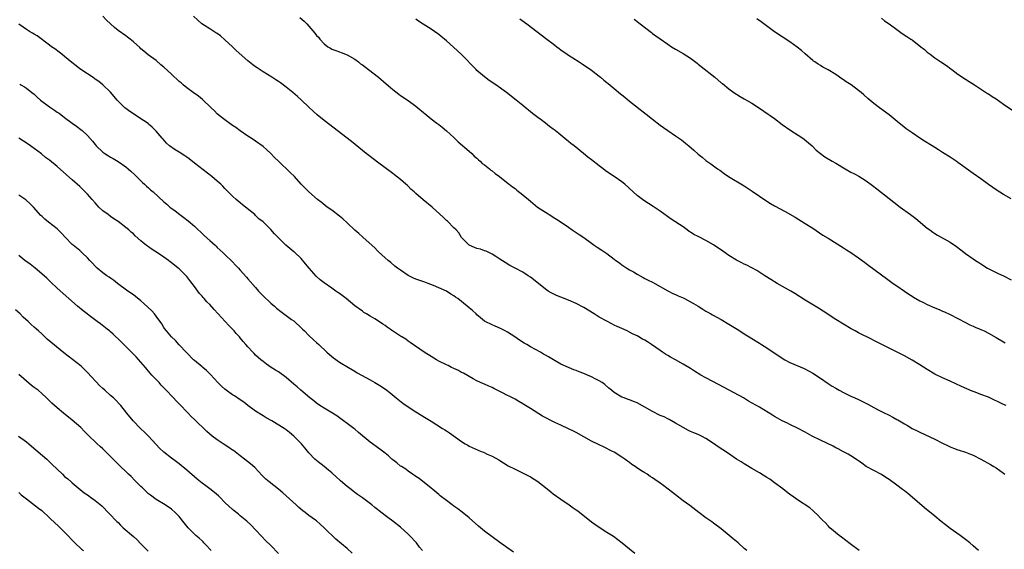
# Model space of a CAD drawing. Units: inches. Extents: x 2628000 to 2631000, y 1506000 to 1509000.
# Drawn here: x 2628509 to 2628767, y 1507109 to 1507248 of the extents above; entities that cross this region are included whole.
import ezdxf

# ---------------------------------------------------------------- set-up
doc = ezdxf.new("R2010")
doc.units = ezdxf.units.IN
doc.header["$MEASUREMENT"] = 0
doc.layers.add('LD26281506_10ft', color=93, linetype='Continuous')

msp = doc.modelspace()

# ---------------------------------------------------------------- linework, layer by layer
at = {"layer": 'LD26281506_10ft'}
for points, elevation in [([(2628729.12, 1507109), (2628726.75, 1507110.75), (2628725.62, 1507111.62), (2628724.51, 1507112.51), (2628723.88, 1507113), (2628721.5, 1507115), (2628721, 1507115.49), (2628720.29, 1507116.29), (2628719.52, 1507117), (2628719, 1507117.54), (2628718.33, 1507118.33), (2628717.27, 1507119.27), (2628717, 1507119.47), (2628716.2, 1507120.2), (2628713, 1507122.32), (2628711.45, 1507123.45), (2628711, 1507123.73), (2628709.16, 1507125.16), (2628707, 1507126.78), (2628705.7, 1507127.7), (2628705, 1507128.15), (2628703, 1507129.37), (2628701, 1507130.55), (2628699.49, 1507131.49), (2628699, 1507131.77), (2628698.27, 1507132.27), (2628697, 1507133), (2628694.61, 1507134.61), (2628693.44, 1507135.44), (2628692.23, 1507136.23), (2628691, 1507137.1), (2628689, 1507138.37), (2628687.8, 1507139), (2628687, 1507139.39), (2628685.85, 1507139.85), (2628685, 1507140.22), (2628684.47, 1507140.47), (2628683, 1507141.21), (2628681, 1507142.41), (2628679.36, 1507143.36), (2628679, 1507143.5), (2628678.02, 1507144.02), (2628677, 1507144.4), (2628675, 1507145.4), (2628673, 1507146.62), (2628671, 1507147.74), (2628670.06, 1507148.06), (2628669, 1507148.49), (2628668.61, 1507148.61), (2628667.54, 1507149), (2628667, 1507149.22), (2628665, 1507150.43), (2628664.24, 1507151), (2628663.54, 1507151.54), (2628662.48, 1507152.48), (2628661.8, 1507153), (2628661, 1507153.5), (2628659.99, 1507154.01), (2628659, 1507154.54), (2628657.96, 1507155), (2628657, 1507155.38), (2628655.82, 1507155.82), (2628655, 1507156.17), (2628654.37, 1507156.37), (2628652.96, 1507156.96), (2628651, 1507157.83), (2628649.06, 1507159), (2628647.75, 1507159.75), (2628647, 1507160.22), (2628646.49, 1507160.49), (2628645.67, 1507161), (2628643, 1507162.41), (2628642.04, 1507163), (2628641.37, 1507163.37), (2628640.14, 1507164.14), (2628638.94, 1507165), (2628637, 1507166.21), (2628636.38, 1507166.54), (2628635.17, 1507167.17), (2628633.8, 1507167.8), (2628633, 1507168.11), (2628631.19, 1507169), (2628631, 1507169.12), (2628629.97, 1507169.97), (2628629, 1507170.8), (2628628.77, 1507171), (2628627.87, 1507171.87), (2628627, 1507172.62), (2628625, 1507174.23), (2628623.99, 1507175), (2628623.4, 1507175.4), (2628623, 1507175.73), (2628622.18, 1507176.18), (2628621, 1507176.92), (2628617.59, 1507178.41), (2628616.2, 1507179), (2628615.32, 1507179.32), (2628613.81, 1507179.81), (2628613, 1507180.13), (2628612.36, 1507180.36), (2628611, 1507181.07), (2628609, 1507182.42), (2628608.2, 1507183), (2628607.53, 1507183.53), (2628606.44, 1507184.44), (2628605.74, 1507185), (2628605, 1507185.66), (2628603.26, 1507187.26), (2628603, 1507187.5), (2628602.27, 1507188.27), (2628599.24, 1507191), (2628599, 1507191.2), (2628598.05, 1507192.05), (2628597, 1507192.91), (2628595, 1507194.82), (2628593.87, 1507195.87), (2628593, 1507196.6), (2628591, 1507198.15), (2628589.81, 1507199), (2628588.24, 1507200.24), (2628587.22, 1507201), (2628585, 1507202.95), (2628583, 1507205.03), (2628581.18, 1507207), (2628580.08, 1507208.08), (2628577, 1507210.97), (2628576, 1507212), (2628575, 1507213), (2628573.98, 1507213.98), (2628573, 1507214.83), (2628571, 1507216.29), (2628569.85, 1507217), (2628569, 1507217.56), (2628567, 1507218.98), (2628565.85, 1507219.85), (2628565, 1507220.39), (2628564.65, 1507220.65), (2628563, 1507221.8), (2628561.46, 1507223), (2628561, 1507223.39), (2628560.22, 1507224.22), (2628559.37, 1507225), (2628557.12, 1507227.12), (2628556.05, 1507228.05), (2628554.66, 1507229), (2628553, 1507230.25), (2628552.08, 1507231), (2628551.5, 1507231.5), (2628551, 1507231.89), (2628549, 1507233.76), (2628547, 1507235.67), (2628546.24, 1507236.24), (2628545, 1507237.37), (2628542.9, 1507238.9), (2628541.78, 1507239.78), (2628541, 1507240.46), (2628540.74, 1507240.74), (2628539, 1507242.31), (2628538.14, 1507243), (2628537.49, 1507243.49), (2628537, 1507243.82), (2628535, 1507245.25), (2628534.02, 1507246.02), (2628531.96, 1507247.96), (2628531, 1507249)], 10210), ([(2628760.37, 1507109), (2628759, 1507110.25), (2628758.14, 1507111), (2628757, 1507111.94), (2628755.6, 1507113), (2628753, 1507114.83), (2628751.77, 1507115.77), (2628750.66, 1507116.66), (2628749, 1507118.05), (2628746.24, 1507120.24), (2628743.07, 1507123), (2628741.93, 1507123.93), (2628741, 1507124.62), (2628740.52, 1507125), (2628739, 1507126.17), (2628737, 1507127.66), (2628736.16, 1507128.16), (2628735, 1507128.97), (2628733, 1507129.97), (2628731, 1507131.07), (2628729.88, 1507131.88), (2628729, 1507132.49), (2628728.72, 1507132.72), (2628727, 1507133.85), (2628726.27, 1507134.27), (2628725, 1507134.92), (2628723.66, 1507135.66), (2628723, 1507135.96), (2628722.33, 1507136.33), (2628719, 1507137.9), (2628716.8, 1507139), (2628715.65, 1507139.65), (2628715, 1507140.05), (2628713, 1507141.12), (2628711, 1507142.07), (2628710.39, 1507142.39), (2628709, 1507142.99), (2628707.72, 1507143.72), (2628707, 1507144.1), (2628706.45, 1507144.45), (2628703, 1507146.55), (2628700.19, 1507148.19), (2628698.88, 1507149), (2628692.47, 1507152.47), (2628689, 1507154.25), (2628687.65, 1507155), (2628686.01, 1507156.01), (2628685, 1507156.67), (2628683, 1507157.88), (2628681.01, 1507159), (2628679.69, 1507159.69), (2628679, 1507160.11), (2628678.42, 1507160.42), (2628677.63, 1507161), (2628677, 1507161.41), (2628674.75, 1507163), (2628673.66, 1507163.66), (2628673, 1507164.1), (2628672.41, 1507164.41), (2628671.44, 1507165), (2628671, 1507165.24), (2628669.8, 1507165.8), (2628669, 1507166.23), (2628668.34, 1507166.54), (2628667, 1507167.17), (2628665.72, 1507167.72), (2628665, 1507168.09), (2628664.37, 1507168.37), (2628663, 1507169.07), (2628661, 1507170.19), (2628659.75, 1507171), (2628657, 1507172.66), (2628655, 1507173.71), (2628653, 1507174.59), (2628651, 1507175.35), (2628649.85, 1507175.85), (2628649, 1507176.24), (2628648.5, 1507176.5), (2628647.68, 1507177), (2628647, 1507177.48), (2628645.1, 1507179), (2628643, 1507180.63), (2628642.47, 1507181), (2628641, 1507181.93), (2628639, 1507182.99), (2628637.65, 1507183.65), (2628636.43, 1507184.43), (2628635, 1507185.38), (2628633.93, 1507186.07), (2628633, 1507186.69), (2628631.41, 1507187.41), (2628631, 1507187.53), (2628629.93, 1507187.93), (2628629, 1507188.12), (2628628.41, 1507188.41), (2628626.98, 1507188.98), (2628625.01, 1507191), (2628624.26, 1507192.26), (2628623.54, 1507193), (2628623, 1507193.59), (2628621.27, 1507195.27), (2628621, 1507195.49), (2628620.24, 1507196.24), (2628617.24, 1507199), (2628614.91, 1507200.91), (2628613, 1507202.55), (2628612.53, 1507203), (2628611.71, 1507203.71), (2628611, 1507204.44), (2628610.69, 1507204.69), (2628610.36, 1507205), (2628609, 1507206.19), (2628607.4, 1507207.4), (2628607, 1507207.74), (2628606.28, 1507208.28), (2628605, 1507209.27), (2628603, 1507210.78), (2628601, 1507212.23), (2628599.99, 1507213), (2628599, 1507213.79), (2628596.17, 1507216.17), (2628592.4, 1507219), (2628590.49, 1507220.49), (2628589, 1507221.63), (2628587.14, 1507223.14), (2628586.07, 1507224.07), (2628585, 1507225.14), (2628583.03, 1507227.03), (2628581.98, 1507227.98), (2628580.76, 1507229), (2628579, 1507230.4), (2628577.52, 1507231.52), (2628577, 1507231.85), (2628576.33, 1507232.33), (2628575.3, 1507233), (2628573, 1507234.39), (2628571.45, 1507235.45), (2628571, 1507235.72), (2628570.27, 1507236.27), (2628569, 1507237.28), (2628565.97, 1507239.97), (2628565, 1507240.94), (2628563, 1507242.82), (2628561.8, 1507243.8), (2628561, 1507244.41), (2628560.65, 1507244.65), (2628559, 1507245.65), (2628556.96, 1507247), (2628555.92, 1507247.92), (2628554.78, 1507249)], 10220), ([(2628582.62, 1507248.62), (2628583.72, 1507247.72), (2628584.42, 1507247), (2628585, 1507246.38), (2628586.58, 1507244.58), (2628587, 1507243.96), (2628587.47, 1507243.47), (2628587.85, 1507243), (2628589, 1507241.73), (2628589.92, 1507241), (2628590.63, 1507240.63), (2628591, 1507240.39), (2628592.01, 1507240.01), (2628593, 1507239.67), (2628593.46, 1507239.46), (2628595, 1507238.87), (2628597, 1507237.71), (2628597.96, 1507237), (2628598.54, 1507236.54), (2628599, 1507236.21), (2628600.61, 1507235), (2628603.2, 1507233), (2628605.27, 1507231.27), (2628606.33, 1507230.33), (2628607, 1507229.75), (2628608.54, 1507228.54), (2628609, 1507228.22), (2628611, 1507226.91), (2628613, 1507225.45), (2628613.55, 1507225), (2628615, 1507223.75), (2628615.42, 1507223.42), (2628617, 1507222.14), (2628618.53, 1507221), (2628619, 1507220.61), (2628619.91, 1507219.91), (2628621, 1507218.96), (2628623, 1507217.17), (2628624.11, 1507216.11), (2628627, 1507213.6), (2628627.66, 1507213), (2628628.32, 1507212.32), (2628629, 1507211.76), (2628629.38, 1507211.38), (2628629.86, 1507211), (2628630.42, 1507210.42), (2628631, 1507210.02), (2628632.33, 1507209), (2628632.68, 1507208.68), (2628633, 1507208.47), (2628633.79, 1507207.79), (2628634.88, 1507207), (2628637.18, 1507205.18), (2628637.45, 1507205), (2628638.31, 1507204.31), (2628639, 1507203.84), (2628639.45, 1507203.45), (2628641, 1507202.21), (2628643, 1507200.52), (2628644.91, 1507199), (2628647, 1507197.62), (2628648.63, 1507196.63), (2628649, 1507196.37), (2628649.85, 1507195.85), (2628651.12, 1507195), (2628653, 1507193.71), (2628654, 1507193), (2628655, 1507192.34), (2628655.77, 1507191.77), (2628657, 1507190.98), (2628659, 1507189.56), (2628659.76, 1507189), (2628660.49, 1507188.49), (2628661.71, 1507187.71), (2628663, 1507186.83), (2628665, 1507185.36), (2628665.44, 1507185), (2628666.35, 1507184.35), (2628667, 1507183.85), (2628667.52, 1507183.52), (2628668.27, 1507183), (2628669, 1507182.54), (2628670.02, 1507182.02), (2628671, 1507181.41), (2628671.78, 1507181), (2628672.57, 1507180.57), (2628673, 1507180.31), (2628673.87, 1507179.87), (2628675, 1507179.32), (2628675.61, 1507179), (2628679, 1507177.04), (2628680.33, 1507176.33), (2628681, 1507176.06), (2628681.72, 1507175.72), (2628683, 1507175.18), (2628683.38, 1507175), (2628685, 1507174.17), (2628685.73, 1507173.73), (2628687, 1507173.01), (2628688.21, 1507172.21), (2628689, 1507171.76), (2628689.46, 1507171.46), (2628690.3, 1507171), (2628690.74, 1507170.74), (2628691.85, 1507170.15), (2628693, 1507169.51), (2628695, 1507168.36), (2628697.16, 1507167), (2628697.87, 1507166.54), (2628699, 1507165.81), (2628700.32, 1507165), (2628701, 1507164.56), (2628703, 1507163.32), (2628703.57, 1507163), (2628705, 1507162.14), (2628706.64, 1507161), (2628708.06, 1507160.06), (2628709, 1507159.39), (2628709.64, 1507159), (2628711, 1507158.31), (2628714.72, 1507156.72), (2628716.03, 1507156.03), (2628717, 1507155.47), (2628719, 1507154.15), (2628721, 1507152.79), (2628722.11, 1507152.11), (2628723, 1507151.52), (2628723.92, 1507151), (2628725, 1507150.41), (2628725.95, 1507149.95), (2628727, 1507149.49), (2628728.04, 1507149), (2628729, 1507148.59), (2628731.38, 1507147.38), (2628733, 1507146.48), (2628734.11, 1507145.89), (2628735.89, 1507145), (2628736.64, 1507144.64), (2628737, 1507144.45), (2628737.98, 1507143.98), (2628739, 1507143.38), (2628739.26, 1507143.26), (2628741, 1507142.19), (2628741.79, 1507141.79), (2628743, 1507141.01), (2628744.37, 1507140.37), (2628745, 1507140.04), (2628749, 1507138.19), (2628751, 1507137.16), (2628752.46, 1507136.46), (2628753, 1507136.19), (2628753.85, 1507135.85), (2628755, 1507135.42), (2628755.31, 1507135.31), (2628757, 1507134.8), (2628758.3, 1507134.3), (2628759, 1507134), (2628761, 1507132.95), (2628763.52, 1507131.52), (2628764.43, 1507131), (2628765, 1507130.65), (2628767, 1507129.26), (2628767.34, 1507129)], 10230), ([(2628767.62, 1507147), (2628767, 1507147.24), (2628763, 1507149.16), (2628761, 1507149.93), (2628759.5, 1507150.5), (2628758.76, 1507150.76), (2628757.35, 1507151.35), (2628755.96, 1507151.96), (2628753, 1507153.38), (2628751, 1507154.28), (2628749.15, 1507155.15), (2628749, 1507155.22), (2628747, 1507156.41), (2628745, 1507157.7), (2628743, 1507158.92), (2628741, 1507160.02), (2628735.12, 1507163), (2628733, 1507164.05), (2628732.35, 1507164.35), (2628729, 1507166.04), (2628728.06, 1507166.54), (2628727.07, 1507167.07), (2628725, 1507168.28), (2628723, 1507169.57), (2628719.74, 1507171.74), (2628718.5, 1507172.5), (2628717.61, 1507173), (2628715, 1507174.6), (2628712.33, 1507176.33), (2628711.21, 1507177), (2628707.67, 1507179), (2628705.99, 1507179.99), (2628704.4, 1507181), (2628702.34, 1507182.34), (2628699.74, 1507183.74), (2628699, 1507184.07), (2628698.41, 1507184.41), (2628697, 1507185.08), (2628695, 1507186.32), (2628694.01, 1507187), (2628693.44, 1507187.44), (2628691, 1507189.06), (2628689, 1507190.19), (2628687.15, 1507191.15), (2628687, 1507191.25), (2628685.84, 1507191.84), (2628685, 1507192.42), (2628684.62, 1507192.62), (2628684.07, 1507193), (2628683, 1507193.77), (2628679.86, 1507195.86), (2628677, 1507197.92), (2628675.17, 1507199.17), (2628673.96, 1507199.96), (2628673, 1507200.57), (2628672.39, 1507201), (2628671, 1507202.04), (2628669.94, 1507203), (2628667.78, 1507205), (2628667, 1507205.63), (2628664.96, 1507207), (2628663.75, 1507207.75), (2628662.57, 1507208.57), (2628662.05, 1507209), (2628661, 1507209.82), (2628659, 1507211.36), (2628658.05, 1507212.05), (2628656.91, 1507213), (2628654.45, 1507215), (2628653.63, 1507215.63), (2628653, 1507216.17), (2628652.53, 1507216.53), (2628651, 1507217.79), (2628649.47, 1507219), (2628649.2, 1507219.2), (2628649, 1507219.37), (2628648.06, 1507220.06), (2628647, 1507220.95), (2628645.81, 1507221.81), (2628645, 1507222.45), (2628643.53, 1507223.53), (2628641, 1507225.57), (2628639.27, 1507227), (2628636.76, 1507229), (2628634, 1507231), (2628632.18, 1507232.18), (2628631, 1507233.06), (2628629, 1507234.79), (2628628.78, 1507235), (2628624.84, 1507239), (2628622.88, 1507240.88), (2628621, 1507242.56), (2628620.48, 1507243), (2628619.65, 1507243.65), (2628619, 1507244.22), (2628617.9, 1507245), (2628617, 1507245.61), (2628614.91, 1507246.91), (2628613.69, 1507247.69), (2628613, 1507248.18)], 10240), ([(2628640.25, 1507248.25), (2628642.06, 1507247), (2628647.35, 1507243), (2628649, 1507241.74), (2628649.92, 1507241), (2628650.54, 1507240.54), (2628651, 1507240.18), (2628652.64, 1507239), (2628653, 1507238.77), (2628654.1, 1507238.1), (2628655.8, 1507237), (2628656.54, 1507236.54), (2628659, 1507234.83), (2628661, 1507233.31), (2628661.38, 1507233), (2628662.24, 1507232.24), (2628663, 1507231.65), (2628663.35, 1507231.35), (2628665, 1507230.03), (2628666.65, 1507228.65), (2628667, 1507228.38), (2628667.74, 1507227.74), (2628669, 1507226.72), (2628673.36, 1507223.36), (2628675, 1507222.03), (2628677, 1507220.48), (2628677.87, 1507219.87), (2628679, 1507219.04), (2628681, 1507217.66), (2628682.56, 1507216.56), (2628683.69, 1507215.69), (2628684.52, 1507215), (2628685.87, 1507213.87), (2628687, 1507212.83), (2628688.02, 1507212.02), (2628689, 1507211.21), (2628689.27, 1507211), (2628690.32, 1507210.32), (2628692.04, 1507209), (2628692.62, 1507208.62), (2628693.78, 1507207.78), (2628694.91, 1507207), (2628699, 1507204.52), (2628701.14, 1507203.14), (2628703, 1507201.83), (2628705, 1507200.51), (2628705.95, 1507199.95), (2628707, 1507199.3), (2628709.79, 1507197.79), (2628712.34, 1507196.34), (2628715, 1507194.72), (2628717, 1507193.45), (2628719.67, 1507191.67), (2628721, 1507190.82), (2628725, 1507188.35), (2628725.8, 1507187.8), (2628727, 1507187.05), (2628729, 1507185.65), (2628730.52, 1507184.52), (2628731, 1507184.18), (2628731.67, 1507183.67), (2628736.29, 1507180.29), (2628737, 1507179.75), (2628738.04, 1507179), (2628739, 1507178.33), (2628741, 1507176.98), (2628742.17, 1507176.17), (2628743, 1507175.67), (2628743.39, 1507175.39), (2628745, 1507174.46), (2628746.04, 1507173.95), (2628747, 1507173.46), (2628749, 1507172.57), (2628750.13, 1507172.13), (2628751, 1507171.72), (2628751.53, 1507171.53), (2628753, 1507170.82), (2628755, 1507169.79), (2628757, 1507168.72), (2628758.16, 1507168.16), (2628759, 1507167.8), (2628759.54, 1507167.54), (2628761, 1507166.96), (2628761.86, 1507166.54), (2628763, 1507165.97), (2628765, 1507164.85), (2628767, 1507163.65), (2628767.42, 1507163.42)], 10250), ([(2628670.21, 1507248.21), (2628671.34, 1507247.34), (2628671.75, 1507247), (2628674.7, 1507244.7), (2628675, 1507244.44), (2628675.88, 1507243.88), (2628677, 1507243.02), (2628679, 1507241.68), (2628679.98, 1507241), (2628681, 1507240.36), (2628683, 1507239.2), (2628685, 1507237.98), (2628686.68, 1507236.68), (2628687, 1507236.45), (2628687.77, 1507235.77), (2628691.3, 1507233), (2628693, 1507231.56), (2628693.32, 1507231.32), (2628695, 1507229.94), (2628696.32, 1507229), (2628697, 1507228.53), (2628697.98, 1507227.98), (2628699, 1507227.34), (2628701, 1507226.17), (2628703, 1507224.91), (2628705.34, 1507223.34), (2628705.83, 1507223), (2628707, 1507222.16), (2628709, 1507220.65), (2628711, 1507219.19), (2628714.4, 1507217), (2628714.75, 1507216.75), (2628715.84, 1507215.84), (2628716.79, 1507215), (2628717.91, 1507213.91), (2628718.99, 1507212.99), (2628720.16, 1507212.16), (2628722.05, 1507211), (2628723, 1507210.46), (2628725.51, 1507209), (2628727, 1507208.17), (2628727.78, 1507207.78), (2628729.06, 1507207.06), (2628731, 1507205.83), (2628732.62, 1507204.62), (2628733.74, 1507203.74), (2628737, 1507201.27), (2628738.27, 1507200.27), (2628739.93, 1507199), (2628742.62, 1507197), (2628744, 1507196), (2628747, 1507193.49), (2628747.63, 1507193), (2628748.43, 1507192.43), (2628749, 1507192.05), (2628749.66, 1507191.66), (2628753, 1507189.78), (2628754.67, 1507188.67), (2628755.81, 1507187.81), (2628757, 1507186.86), (2628759, 1507185.43), (2628759.64, 1507185), (2628760.48, 1507184.48), (2628761, 1507184.12), (2628762.79, 1507183), (2628765.59, 1507181.59), (2628767, 1507180.94), (2628769, 1507179.92)], 10260), ([(2628769, 1507201.14), (2628767, 1507202.27), (2628765, 1507203.53), (2628764.15, 1507204.15), (2628763, 1507204.91), (2628761, 1507206.34), (2628759, 1507207.81), (2628755, 1507210.65), (2628754.53, 1507211), (2628753, 1507212.02), (2628751, 1507213.32), (2628749.95, 1507213.95), (2628749, 1507214.55), (2628748.23, 1507215), (2628746.27, 1507216.27), (2628745.08, 1507217), (2628743, 1507218.41), (2628741.5, 1507219.5), (2628740.37, 1507220.37), (2628739.63, 1507221), (2628737, 1507223.15), (2628734.47, 1507225), (2628733, 1507226.11), (2628731.45, 1507227.45), (2628730.4, 1507228.4), (2628729.71, 1507229), (2628729, 1507229.55), (2628727.02, 1507230.98), (2628725.78, 1507231.78), (2628725, 1507232.34), (2628724.59, 1507232.59), (2628723, 1507233.69), (2628721, 1507234.9), (2628719.63, 1507235.63), (2628719, 1507236.04), (2628718.39, 1507236.39), (2628717.52, 1507237), (2628717.2, 1507237.2), (2628717, 1507237.37), (2628715, 1507239.1), (2628714, 1507240), (2628712.9, 1507240.9), (2628711, 1507242.28), (2628709, 1507243.58), (2628707, 1507244.93), (2628703.51, 1507247.51), (2628702.32, 1507248.32)], 10270), ([(2628735, 1507248.45), (2628735.81, 1507247.81), (2628737, 1507246.98), (2628739, 1507245.48), (2628740.45, 1507244.45), (2628741.66, 1507243.67), (2628742.65, 1507243), (2628743, 1507242.75), (2628745.32, 1507241), (2628746.24, 1507240.24), (2628747, 1507239.57), (2628747.71, 1507239), (2628749, 1507238.04), (2628750.52, 1507237), (2628752.03, 1507236.03), (2628753.19, 1507235.19), (2628753.42, 1507235), (2628755, 1507233.83), (2628757, 1507232.46), (2628757.92, 1507231.92), (2628759.39, 1507231), (2628762.75, 1507228.75), (2628763, 1507228.61), (2628763.95, 1507227.95), (2628765, 1507227.3), (2628767, 1507225.97), (2628769.93, 1507223.93)], 10280), ([(2628699.69, 1507109), (2628699, 1507109.6), (2628697.45, 1507111), (2628696.11, 1507112.11), (2628695.11, 1507113), (2628693, 1507114.73), (2628691, 1507116.21), (2628690.52, 1507116.52), (2628689, 1507117.62), (2628687.15, 1507119), (2628684.79, 1507120.79), (2628683, 1507122.08), (2628681, 1507123.61), (2628680.23, 1507124.23), (2628677.94, 1507125.94), (2628677, 1507126.68), (2628675.62, 1507127.62), (2628675, 1507128.07), (2628674.43, 1507128.43), (2628673.57, 1507129), (2628673, 1507129.35), (2628671.99, 1507130.01), (2628670.78, 1507130.78), (2628670.47, 1507131), (2628669.58, 1507131.58), (2628669, 1507132.07), (2628668.45, 1507132.45), (2628667.76, 1507133), (2628667, 1507133.52), (2628665, 1507134.76), (2628664.56, 1507135), (2628662.17, 1507136.17), (2628661, 1507136.67), (2628659, 1507137.67), (2628657, 1507138.82), (2628655, 1507139.92), (2628654.28, 1507140.28), (2628653, 1507140.88), (2628651, 1507141.84), (2628649.43, 1507142.57), (2628646.21, 1507144.21), (2628643, 1507146.2), (2628641.28, 1507147.28), (2628641, 1507147.47), (2628640.02, 1507148.02), (2628639, 1507148.63), (2628637.42, 1507149.42), (2628637, 1507149.67), (2628635.54, 1507150.46), (2628633.48, 1507151.48), (2628633, 1507151.73), (2628632.12, 1507152.12), (2628631, 1507152.57), (2628630.72, 1507152.72), (2628629, 1507153.47), (2628627.99, 1507154.01), (2628625.45, 1507155.45), (2628625, 1507155.67), (2628624.15, 1507156.15), (2628623, 1507156.69), (2628622.8, 1507156.8), (2628622.37, 1507157), (2628621.47, 1507157.47), (2628621, 1507157.67), (2628619, 1507158.65), (2628618.38, 1507159), (2628617, 1507159.83), (2628615.17, 1507161), (2628611.55, 1507163.55), (2628611, 1507163.89), (2628610.35, 1507164.35), (2628609.31, 1507165), (2628609, 1507165.18), (2628606.92, 1507166.54), (2628606.69, 1507166.69), (2628606.29, 1507167), (2628605.51, 1507167.51), (2628605, 1507167.95), (2628604.34, 1507168.34), (2628603, 1507169.29), (2628602.28, 1507169.72), (2628601, 1507170.45), (2628600.11, 1507171), (2628599.41, 1507171.41), (2628599, 1507171.68), (2628597, 1507173.14), (2628594.71, 1507175), (2628593, 1507176.32), (2628592.6, 1507176.6), (2628592.08, 1507177), (2628591, 1507177.76), (2628589, 1507179.13), (2628587.93, 1507179.93), (2628586.88, 1507180.87), (2628585.02, 1507183), (2628584.13, 1507184.13), (2628583, 1507185.49), (2628581.18, 1507187.18), (2628581, 1507187.3), (2628578.97, 1507188.97), (2628575.97, 1507191.97), (2628575, 1507193.11), (2628573, 1507195.1), (2628571.9, 1507195.91), (2628571, 1507196.82), (2628570.79, 1507197), (2628568.37, 1507199), (2628567.57, 1507199.57), (2628567, 1507200.09), (2628565.91, 1507201), (2628565, 1507201.81), (2628563, 1507203.87), (2628562.45, 1507204.45), (2628561.89, 1507205), (2628561, 1507205.79), (2628559.6, 1507207), (2628555, 1507210.5), (2628553.63, 1507211.63), (2628553, 1507212.05), (2628552.45, 1507212.45), (2628551, 1507213.38), (2628549.99, 1507213.99), (2628548.49, 1507215), (2628547.72, 1507215.72), (2628546.77, 1507216.77), (2628546.53, 1507217), (2628545, 1507218.85), (2628543.93, 1507219.93), (2628543, 1507220.71), (2628542.86, 1507220.86), (2628541.7, 1507221.7), (2628539.68, 1507223), (2628539, 1507223.41), (2628538.05, 1507224.05), (2628537, 1507224.84), (2628536.81, 1507225), (2628534.79, 1507227), (2628533.93, 1507227.93), (2628533, 1507229.05), (2628531.04, 1507231), (2628529.92, 1507231.92), (2628529, 1507232.53), (2628528.74, 1507232.74), (2628527, 1507233.88), (2628525, 1507235.23), (2628524, 1507236), (2628522.85, 1507236.85), (2628521, 1507238.41), (2628520.24, 1507239), (2628519.57, 1507239.57), (2628518.42, 1507240.42), (2628517.56, 1507241), (2628517, 1507241.4), (2628513.8, 1507243.8), (2628513, 1507244.27), (2628512.57, 1507244.57), (2628511.75, 1507245), (2628511, 1507245.46), (2628510.11, 1507246.11), (2628509, 1507246.88)], 10200), ([(2628509.22, 1507231.22), (2628509.54, 1507231), (2628510.45, 1507230.45), (2628511, 1507230.1), (2628512.37, 1507229), (2628513, 1507228.53), (2628513.81, 1507227.81), (2628514.7, 1507227), (2628517, 1507225.21), (2628518.34, 1507224.34), (2628519, 1507223.83), (2628519.54, 1507223.54), (2628521, 1507222.41), (2628523, 1507220.94), (2628524.14, 1507220.14), (2628525.28, 1507219.28), (2628525.6, 1507219), (2628527, 1507217.69), (2628528.28, 1507216.28), (2628529, 1507215.34), (2628529.3, 1507215), (2628531, 1507213.38), (2628531.55, 1507213), (2628532.45, 1507212.45), (2628533, 1507212.08), (2628533.71, 1507211.71), (2628535, 1507210.94), (2628537, 1507209.52), (2628537.65, 1507209), (2628538.38, 1507208.38), (2628539.41, 1507207.41), (2628541, 1507205.84), (2628541.41, 1507205.41), (2628541.9, 1507205), (2628542.46, 1507204.46), (2628543, 1507204.01), (2628543.52, 1507203.52), (2628544.16, 1507203), (2628547, 1507200.38), (2628547.73, 1507199.73), (2628548.58, 1507199), (2628549.96, 1507197.96), (2628551.2, 1507197), (2628552.26, 1507196.26), (2628553.37, 1507195.37), (2628555, 1507193.95), (2628557.55, 1507191.55), (2628559, 1507190.23), (2628560.43, 1507189), (2628560.72, 1507188.72), (2628561, 1507188.43), (2628561.72, 1507187.72), (2628562.57, 1507187), (2628563, 1507186.57), (2628565, 1507184.65), (2628565.76, 1507183.76), (2628566.53, 1507183), (2628567, 1507182.5), (2628568.62, 1507180.62), (2628569, 1507180.22), (2628571, 1507177.89), (2628571.8, 1507177), (2628572.38, 1507176.38), (2628573, 1507175.75), (2628575, 1507173.83), (2628575.95, 1507173), (2628576.5, 1507172.5), (2628577.6, 1507171.6), (2628580.43, 1507169.57), (2628581, 1507169.16), (2628581.18, 1507169), (2628583, 1507167.37), (2628583.35, 1507167), (2628583.81, 1507166.54), (2628585, 1507165.36), (2628586.2, 1507164.2), (2628587, 1507163.51), (2628587.57, 1507163), (2628589.69, 1507161), (2628590.35, 1507160.35), (2628591.46, 1507159.46), (2628593, 1507158.39), (2628595.37, 1507157), (2628597, 1507156.01), (2628597.61, 1507155.61), (2628601, 1507153.7), (2628602.3, 1507153), (2628604, 1507152), (2628605.4, 1507151), (2628606.29, 1507150.29), (2628607.83, 1507149), (2628609.63, 1507147.63), (2628611, 1507146.65), (2628613, 1507145.33), (2628615.72, 1507143.72), (2628617, 1507142.92), (2628619.98, 1507141), (2628620.61, 1507140.61), (2628621, 1507140.34), (2628621.83, 1507139.83), (2628625, 1507137.62), (2628625.97, 1507137), (2628626.63, 1507136.63), (2628627, 1507136.36), (2628629.31, 1507135.31), (2628630.09, 1507135), (2628630.77, 1507134.77), (2628631.69, 1507134.31), (2628633, 1507133.72), (2628634.75, 1507132.75), (2628635, 1507132.58), (2628635.98, 1507131.98), (2628637.23, 1507131.23), (2628639, 1507130.32), (2628640.24, 1507129.76), (2628643, 1507128.36), (2628645, 1507127.1), (2628646.16, 1507126.16), (2628647, 1507125.52), (2628648.39, 1507124.39), (2628649, 1507123.92), (2628651, 1507122.49), (2628653.18, 1507121), (2628654.25, 1507120.25), (2628655, 1507119.69), (2628655.41, 1507119.41), (2628659, 1507116.51), (2628659.9, 1507115.9), (2628661, 1507115.11), (2628663, 1507113.87), (2628664.76, 1507112.76), (2628665.93, 1507111.93), (2628667.06, 1507111.06), (2628669, 1507109.46), (2628670.36, 1507108.36)], 10190), ([(2628638.57, 1507108.57), (2628635, 1507111.09), (2628633, 1507112.58), (2628631, 1507114.12), (2628629.97, 1507115), (2628629.43, 1507115.43), (2628627, 1507117.58), (2628625.11, 1507119.11), (2628623.98, 1507119.98), (2628623, 1507120.65), (2628622.54, 1507121), (2628621, 1507122.09), (2628619.38, 1507123.38), (2628619, 1507123.67), (2628617.44, 1507125), (2628617, 1507125.4), (2628613.85, 1507127.85), (2628613, 1507128.41), (2628612.67, 1507128.67), (2628612.14, 1507129), (2628611, 1507129.82), (2628610.34, 1507130.34), (2628609.22, 1507131), (2628609, 1507131.15), (2628608.01, 1507132.01), (2628607, 1507132.76), (2628606.72, 1507133), (2628605.83, 1507133.83), (2628605, 1507134.51), (2628603.57, 1507135.57), (2628601, 1507137.39), (2628597.95, 1507139.95), (2628597, 1507140.79), (2628596.74, 1507141), (2628595, 1507142.29), (2628594.08, 1507143), (2628593, 1507143.75), (2628592.29, 1507144.29), (2628591.17, 1507145), (2628589, 1507146.29), (2628587.86, 1507147), (2628587, 1507147.62), (2628586.27, 1507148.27), (2628585.25, 1507149), (2628582.84, 1507151), (2628581.89, 1507151.89), (2628581, 1507152.64), (2628579, 1507154.35), (2628577, 1507155.82), (2628576.26, 1507156.26), (2628575.07, 1507157), (2628573.85, 1507157.85), (2628573, 1507158.5), (2628572.39, 1507159), (2628571, 1507160.23), (2628570.63, 1507160.63), (2628570.27, 1507161), (2628569, 1507162.37), (2628568.48, 1507163), (2628567.77, 1507163.77), (2628567, 1507164.78), (2628566.81, 1507165), (2628565.91, 1507165.91), (2628565.39, 1507166.54), (2628565, 1507167), (2628563.97, 1507167.97), (2628560.13, 1507172.13), (2628559, 1507173.47), (2628558.21, 1507174.21), (2628557.53, 1507175), (2628557.26, 1507175.26), (2628557, 1507175.61), (2628556.33, 1507176.33), (2628555.93, 1507177), (2628555, 1507178.17), (2628554.44, 1507179), (2628553.77, 1507179.77), (2628553, 1507180.79), (2628552.82, 1507181), (2628551, 1507182.82), (2628550.78, 1507183), (2628549.77, 1507183.77), (2628549, 1507184.42), (2628548.65, 1507184.65), (2628548.22, 1507185), (2628547, 1507185.87), (2628545.33, 1507187), (2628543.89, 1507187.89), (2628543, 1507188.53), (2628542.71, 1507188.71), (2628542.37, 1507189), (2628541.59, 1507189.59), (2628541, 1507190.15), (2628539.49, 1507191.49), (2628539, 1507191.96), (2628538.42, 1507192.42), (2628537.81, 1507193), (2628537, 1507193.66), (2628535, 1507195.2), (2628533.9, 1507195.9), (2628533, 1507196.56), (2628532.36, 1507197), (2628531, 1507198.01), (2628529.99, 1507199), (2628529.51, 1507199.51), (2628529, 1507200.06), (2628528.22, 1507201), (2628527, 1507202.34), (2628526.37, 1507203), (2628525, 1507204.36), (2628523, 1507206.14), (2628521.45, 1507207.45), (2628519, 1507209.61), (2628517, 1507211.26), (2628516.01, 1507212.01), (2628514.9, 1507212.9), (2628513, 1507214.32), (2628511.44, 1507215.44), (2628510.26, 1507216.26), (2628509, 1507217.06)], 10180), ([(2628614.78, 1507109), (2628613.94, 1507109.94), (2628613.15, 1507111), (2628611.33, 1507113), (2628611, 1507113.32), (2628609, 1507115.13), (2628607, 1507116.7), (2628605.66, 1507117.66), (2628605, 1507118.19), (2628603.39, 1507119.4), (2628603, 1507119.74), (2628602.28, 1507120.28), (2628601.5, 1507121), (2628599, 1507122.85), (2628598.81, 1507123), (2628597.73, 1507123.73), (2628597, 1507124.24), (2628596.57, 1507124.57), (2628596.06, 1507125), (2628595, 1507125.84), (2628593.28, 1507127.28), (2628593, 1507127.55), (2628592.21, 1507128.21), (2628591, 1507129.37), (2628590.1, 1507130.1), (2628589, 1507131.03), (2628587.87, 1507131.87), (2628586.56, 1507133), (2628585, 1507134.63), (2628583.9, 1507135.9), (2628583.01, 1507137), (2628581.07, 1507139), (2628579.93, 1507139.93), (2628579, 1507140.64), (2628578.49, 1507141), (2628575.24, 1507143), (2628573.82, 1507143.82), (2628573, 1507144.3), (2628571, 1507145.54), (2628569, 1507147.03), (2628567.9, 1507147.9), (2628567, 1507148.49), (2628565.51, 1507149.51), (2628565, 1507149.82), (2628563.35, 1507151), (2628563, 1507151.29), (2628562.09, 1507152.09), (2628561.15, 1507153), (2628559.17, 1507155.17), (2628558.15, 1507156.15), (2628557.17, 1507157), (2628557, 1507157.16), (2628555, 1507158.78), (2628554.75, 1507159), (2628553, 1507160.79), (2628552.9, 1507160.9), (2628551, 1507162.9), (2628550.02, 1507164.02), (2628549, 1507164.97), (2628547.72, 1507166.54), (2628547.19, 1507167.19), (2628547, 1507167.48), (2628546.44, 1507168.44), (2628545, 1507170.4), (2628544.51, 1507171), (2628543.8, 1507171.8), (2628541.77, 1507173.77), (2628541, 1507174.42), (2628539.57, 1507175.57), (2628539, 1507175.97), (2628537.56, 1507177), (2628534.82, 1507179), (2628533.8, 1507179.8), (2628533, 1507180.33), (2628532.62, 1507180.62), (2628532.08, 1507181), (2628531, 1507181.79), (2628529.56, 1507183), (2628529, 1507183.52), (2628528.29, 1507184.29), (2628527.58, 1507185), (2628527, 1507185.65), (2628525.58, 1507187), (2628525.29, 1507187.3), (2628525, 1507187.57), (2628523.19, 1507189), (2628523, 1507189.18), (2628521.11, 1507191.11), (2628520.18, 1507192.18), (2628519.31, 1507193), (2628519, 1507193.26), (2628516.77, 1507195), (2628515.82, 1507195.82), (2628515, 1507196.6), (2628514.8, 1507196.8), (2628512.82, 1507199), (2628511.89, 1507199.89), (2628511, 1507200.72), (2628510.85, 1507200.85), (2628509, 1507202.13)], 10170), ([(2628596.32, 1507108.32), (2628595, 1507109.53), (2628592.01, 1507112.01), (2628589, 1507115.01), (2628587.92, 1507115.92), (2628587, 1507116.79), (2628586.72, 1507117), (2628585, 1507118.22), (2628584, 1507119), (2628583.42, 1507119.42), (2628582.33, 1507120.33), (2628581.64, 1507121), (2628579, 1507123.33), (2628578.14, 1507124.14), (2628577, 1507125.11), (2628574.61, 1507127), (2628573.75, 1507127.75), (2628573, 1507128.44), (2628572.72, 1507128.72), (2628570.79, 1507130.79), (2628569.73, 1507131.73), (2628568.14, 1507133), (2628567, 1507133.84), (2628565.2, 1507135.2), (2628565, 1507135.33), (2628564.05, 1507136.05), (2628562.57, 1507137), (2628561, 1507138.06), (2628559.67, 1507139), (2628558.23, 1507140.23), (2628555, 1507143.38), (2628554.16, 1507144.16), (2628553.32, 1507145), (2628551, 1507147.41), (2628550.2, 1507148.2), (2628549.52, 1507149), (2628549.25, 1507149.25), (2628547.62, 1507151), (2628547.3, 1507151.3), (2628547, 1507151.67), (2628546.31, 1507152.31), (2628545.74, 1507153), (2628543.88, 1507155), (2628543.44, 1507155.44), (2628543, 1507156), (2628542.52, 1507156.52), (2628542.14, 1507157), (2628541, 1507158.35), (2628539.74, 1507159.74), (2628537, 1507162.43), (2628535.74, 1507163.74), (2628533.71, 1507165.7), (2628533, 1507166.32), (2628532.74, 1507166.54), (2628532.18, 1507167), (2628530.37, 1507168.37), (2628529.51, 1507169), (2628527.39, 1507170.61), (2628526.88, 1507171), (2628525.85, 1507171.85), (2628524.38, 1507173), (2628519, 1507177.76), (2628517.34, 1507179.34), (2628516.34, 1507180.34), (2628515.65, 1507181), (2628513.24, 1507183), (2628512, 1507184), (2628510.61, 1507185), (2628509, 1507186.26)], 10160), ([(2628577, 1507108.25), (2628575, 1507110.38), (2628573.66, 1507111.66), (2628572.68, 1507112.68), (2628571, 1507114.48), (2628569.76, 1507115.76), (2628568.71, 1507116.71), (2628567, 1507118.14), (2628566.54, 1507118.54), (2628565.45, 1507119.45), (2628565, 1507119.78), (2628563, 1507121.65), (2628561.62, 1507123), (2628561.32, 1507123.32), (2628560.26, 1507124.26), (2628559, 1507125.23), (2628557.98, 1507125.98), (2628557, 1507126.67), (2628556.58, 1507127), (2628555.72, 1507127.72), (2628553, 1507130.1), (2628551, 1507131.73), (2628550.29, 1507132.29), (2628549, 1507133.24), (2628547, 1507134.8), (2628545.88, 1507135.88), (2628545, 1507136.78), (2628543, 1507138.94), (2628541.98, 1507139.98), (2628540.86, 1507141), (2628538.95, 1507143), (2628537.31, 1507145), (2628535.71, 1507147), (2628535.38, 1507147.38), (2628534.4, 1507148.4), (2628533.77, 1507149), (2628533, 1507149.66), (2628531.5, 1507151), (2628531, 1507151.48), (2628530.19, 1507152.19), (2628527, 1507155.66), (2628525.31, 1507157.31), (2628523.05, 1507159.05), (2628520.78, 1507160.78), (2628516.42, 1507164.42), (2628515, 1507165.76), (2628514.12, 1507166.54), (2628513.6, 1507167), (2628513, 1507167.57), (2628512.22, 1507168.22), (2628511.43, 1507169), (2628510.16, 1507170.16), (2628509.33, 1507171), (2628508.09, 1507172.09)], 10150), ([(2628559.38, 1507109), (2628559, 1507109.42), (2628558.28, 1507110.28), (2628557.5, 1507111), (2628557.28, 1507111.28), (2628557, 1507111.53), (2628556.28, 1507112.28), (2628555.36, 1507113), (2628555, 1507113.34), (2628553.39, 1507115), (2628553, 1507115.45), (2628552.32, 1507116.32), (2628551, 1507117.92), (2628550.48, 1507118.48), (2628549.96, 1507119), (2628549, 1507119.82), (2628547.37, 1507121), (2628545, 1507122.42), (2628543.49, 1507123.49), (2628543, 1507123.89), (2628541.83, 1507125), (2628541.42, 1507125.42), (2628541, 1507125.8), (2628539.41, 1507127.41), (2628538.39, 1507128.39), (2628537.72, 1507129), (2628537, 1507129.72), (2628535.66, 1507131), (2628534.32, 1507132.32), (2628533, 1507133.65), (2628531, 1507135.62), (2628530.29, 1507136.29), (2628529.5, 1507137), (2628527, 1507139.41), (2628526.23, 1507140.23), (2628525.21, 1507141.21), (2628523, 1507143.14), (2628520.69, 1507145), (2628519, 1507146.41), (2628517.64, 1507147.64), (2628517, 1507148.24), (2628516.27, 1507149), (2628515, 1507150.15), (2628514.03, 1507151), (2628513, 1507151.77), (2628512.28, 1507152.28), (2628509, 1507155.09)], 10140), ([(2628508.92, 1507139), (2628511, 1507137.5), (2628511.6, 1507137), (2628512.33, 1507136.33), (2628516.29, 1507133), (2628517.67, 1507131.66), (2628519, 1507130.32), (2628520.46, 1507129), (2628521, 1507128.45), (2628521.8, 1507127.8), (2628522.75, 1507127), (2628523, 1507126.75), (2628526.14, 1507124.14), (2628527, 1507123.61), (2628527.31, 1507123.31), (2628527.79, 1507123), (2628529, 1507122.13), (2628530.7, 1507120.7), (2628531, 1507120.43), (2628532.43, 1507119), (2628533, 1507118.42), (2628534.32, 1507117), (2628534.66, 1507116.66), (2628535, 1507116.35), (2628535.66, 1507115.66), (2628536.37, 1507115), (2628539, 1507112.72), (2628539.89, 1507111.89), (2628541, 1507110.75), (2628542.84, 1507108.84)], 10130), ([(2628509, 1507124.21), (2628509.64, 1507123.64), (2628511, 1507122.56), (2628514.16, 1507120.16), (2628515, 1507119.47), (2628517, 1507117.63), (2628517.31, 1507117.31), (2628519.39, 1507115.39), (2628519.85, 1507115), (2628521, 1507113.86), (2628521.84, 1507113), (2628523, 1507111.74), (2628523.35, 1507111.35), (2628523.69, 1507111), (2628525.42, 1507109.42), (2628525.96, 1507109)], 10120)]:
    msp.add_lwpolyline(points, dxfattribs=dict(at, elevation=elevation))

doc.saveas('drawing.dxf')
